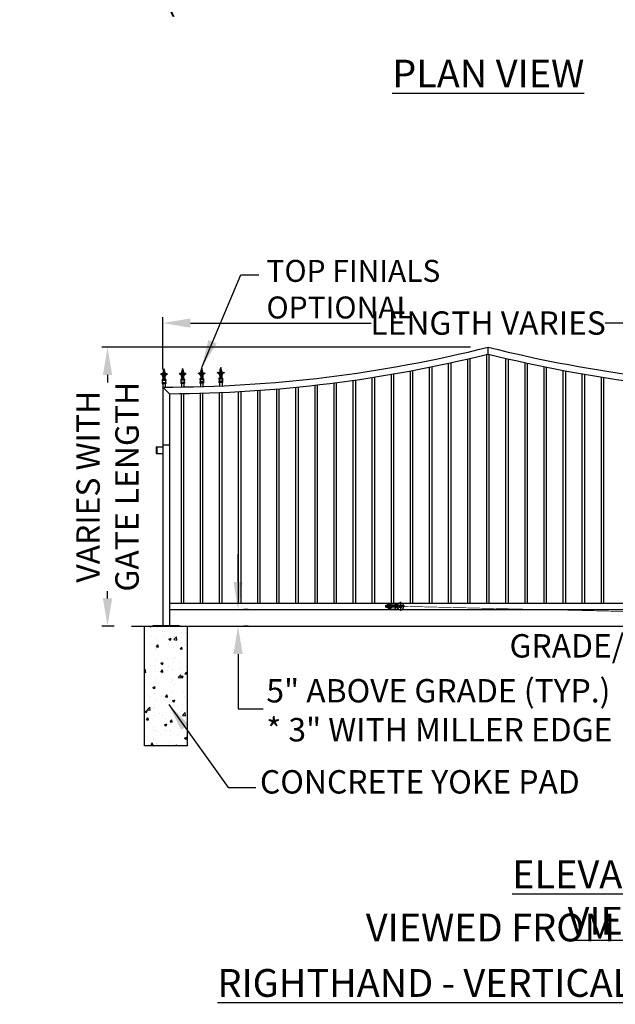
# Model space of a CAD drawing. Extents: x 0 to 219, y -8 to 280.
# Drawn here: x 112 to 163, y 97 to 181 of the extents above; entities that cross this region are included whole.
import ezdxf

# ---------------------------------------------------------------- set-up
doc = ezdxf.new("R2010")
doc.units = 0
doc.header["$LTSCALE"] = 10
doc.header["$MEASUREMENT"] = 0
doc.header["$PDMODE"] = 35
doc.linetypes.add('CENTER2', pattern=[1.125, 0.75, -0.125, 0.125, -0.125])
doc.linetypes.add('HIDDEN2', pattern=[0.1875, 0.125, -0.0625])
doc.layers.get('Defpoints').update_dxf_attribs({"linetype": 'CONTINUOUS'})
for name, color, linetype in [('CADdetails-2-FINELIGHT', 2, 'CONTINUOUS'), ('CADdetails-7-VERYFINE', 7, 'CONTINUOUS'), ('CADdetails-9-EXTRAFINE', 9, 'CONTINUOUS')]:
    doc.layers.add(name, color=color, linetype=linetype)
doc.styles.add('CADdetails-DIMENSIONS', font='ARIALN.TTF', dxfattribs={"height": 2.38})
doc.styles.add('CADdetails-NOTES', font='ARIALN.TTF', dxfattribs={"height": 2.38})
doc.dimstyles.new('CADdetails-LEADER', dxfattribs={"dimtxt": 2.38, "dimasz": 2.38, "dimexe": 0.5, "dimexo": 1.5, "dimgap": 1, "dimtad": 0, "dimzin": 0, "dimdsep": 46, "dimtxsty": 'CADdetails-DIMENSIONS', "dimcen": 1, "dimclrd": 256, "dimclre": 256, "dimclrt": 256, "dimadec": 0, "dimazin": 0, "dimtfac": 1, "dimtdec": 4, "dimtofl": 0, "dimtmove": 0, "dimatfit": 3, "dimfxl": 1, "dimtolj": 1, "dimtzin": 0, "dimarcsym": 0})

# ---------------------------------------------------------------- blocks, each defined once
blk = doc.blocks.new('*D6')
at = {"layer": 'CADdetails-7-VERYFINE', "lineweight": -2, "transparency": 16777216}
for p, q in [((126.044, 203.227), (126.044, 184.04)), ((176.794, 194.786), (176.794, 184.04)), ((128.424, 184.54), (174.414, 184.54))]:
    blk.add_line(p, q, dxfattribs=at)
at = {"layer": 'CADdetails-7-VERYFINE', "transparency": 16777216}
for points in [[(128.424, 184.936), (128.424, 184.143), (126.044, 184.54)], [(174.414, 184.936), (174.414, 184.143), (176.794, 184.54)]]:
    blk.add_solid(points, dxfattribs=at)
at = {"layer": 'Defpoints', "color": 0, "transparency": 16777216}
for p in [(126.044, 204.727), (176.794, 196.286), (176.794, 184.54)]:
    blk.add_point(p, dxfattribs=at)
at = {"layer": 'CADdetails-7-VERYFINE', "transparency": 16777216, "insert": (151.419, 184.54), "char_height": 2.38, "attachment_point": 5, "style": 'CADdetails-DIMENSIONS'}
blk.add_mtext('\\A1;{\\H0.84034x;PAD TO PAD WILL VARY WITH GATE LENGTH\\P(MAY ALSO BE VIEWED AS CLEAR OPENING)}', dxfattribs=at)
blk = doc.blocks.new('*D23')
at = {"layer": 'CADdetails-7-VERYFINE', "lineweight": -2, "transparency": 16777216}
for p, q in [((150.381, 153.095), (118.795, 153.095)), ((119.295, 150.715), (119.295, 150.079)), ((119.295, 131.593), (119.295, 132.229)), ((119.856, 129.213), (118.795, 129.213))]:
    blk.add_line(p, q, dxfattribs=at)
at = {"layer": 'CADdetails-7-VERYFINE', "transparency": 16777216}
for points in [[(118.898, 150.715), (119.692, 150.715), (119.295, 153.095)], [(118.898, 131.593), (119.692, 131.593), (119.295, 129.213)]]:
    blk.add_solid(points, dxfattribs=at)
at = {"layer": 'Defpoints', "color": 0, "transparency": 16777216}
for p in [(151.881, 153.095), (119.295, 129.213), (121.356, 129.213)]:
    blk.add_point(p, dxfattribs=at)
at = {"layer": 'CADdetails-7-VERYFINE', "transparency": 16777216, "insert": (119.295, 141.154), "char_height": 2.38, "attachment_point": 5, "rotation": 90, "style": 'CADdetails-DIMENSIONS'}
blk.add_mtext('\\A1;{\\H0.84034x;VARIES WITH\\PGATE LENGTH}', dxfattribs=at)
blk = doc.blocks.new('*D24')
at = {"layer": 'CADdetails-7-VERYFINE', "lineweight": -2, "transparency": 16777216}
for p, q in [((124.018, 151.183), (124.018, 155.658)), ((126.398, 155.158), (141.856, 155.158)), ((177.364, 155.158), (161.905, 155.158)), ((179.744, 151.183), (179.744, 155.658))]:
    blk.add_line(p, q, dxfattribs=at)
at = {"layer": 'CADdetails-7-VERYFINE', "transparency": 16777216}
for points in [[(126.398, 155.555), (126.398, 154.762), (124.018, 155.158)], [(177.364, 155.555), (177.364, 154.762), (179.744, 155.158)]]:
    blk.add_solid(points, dxfattribs=at)
at = {"layer": 'Defpoints', "color": 0, "transparency": 16777216}
for p in [(124.018, 155.158), (124.018, 149.683), (179.744, 149.683)]:
    blk.add_point(p, dxfattribs=at)
at = {"layer": 'CADdetails-7-VERYFINE', "transparency": 16777216, "insert": (151.881, 155.158), "char_height": 2.38, "attachment_point": 5, "style": 'CADdetails-DIMENSIONS'}
blk.add_mtext('\\A1;{\\H0.84034x;LENGTH VARIES}', dxfattribs=at)

msp = doc.modelspace()

# ---------------------------------------------------------------- hatches: boundary and pattern name
at = {"layer": 'CADdetails-9-EXTRAFINE', "linetype": 'Continuous'}
h = msp.add_hatch(color=256, dxfattribs=at)
h.dxf.hatch_style = 1
h.paths.add_polyline_path([(144.466, 130.93), (144.491, 130.919), (144.517, 130.913, 0.897609)])
h.paths.add_polyline_path([(144.515, 130.908), (144.466, 130.93, 1)])
h.paths.add_polyline_path([(144.517, 130.913), (144.491, 130.919), (144.515, 130.908, 0.053958)])
at = {"layer": 'CADdetails-9-EXTRAFINE'}
h = msp.add_hatch(dxfattribs=at)
h.set_pattern_fill('AR-CONC', color=256, scale=0.284314, style=0)
h.set_pattern_definition([(50, (47.9566, 123.534), (2.039274, -0.178413), [0.213236, -2.345593]), (355, (47.9566, 123.534), (-0.39449, 2.13859), [0.17059, -1.876475]), (100.4514, (48.1265, 123.5192), (1.644785, 1.960175), [0.18122, -1.99345]), (46.1842, (47.9566, 124.1027), (3.03432, -0.470594), [0.31985, -3.51839]), (96.6356, (48.2094, 124.0635), (2.65738, 2.76956), [0.27183, -2.99017]), (351.184, (47.9566, 124.1027), (2.65738, 2.76956), [0.25588, -2.81471]), (21, (48.2409, 123.9605), (1.697092, -1.144703), [0.213236, -2.345593]), (326, (48.2409, 123.9605), (0.69178, 2.061706), [0.17059, -1.876475]), (71.4514, (48.3823, 123.8651), (2.388873, 0.917), [0.18122, -1.99345]), (37.5, (47.9566, 123.53406), (0.034572, 0.946465), [0, -1.85373, 0, -1.904906, 0, -1.883582]), (7.5, (47.9566, 123.5341), (0.747944, 1.121369), [0, -1.086081, 0, -1.811082, 0, -0.717894]), (327.5, (47.32254, 123.53406), (1.517734, -0.064127), [0, -0.710786, 0, -2.217652, 0, -2.942653]), (317.5, (47.0382, 123.534), (1.658082, 0.284613), [0, -0.924022, 0, -1.472748, 0, -2.08971])])
h.paths.add_polyline_path([(122.454, 118.977), (126.15, 118.977), (126.15, 129.213), (122.454, 129.213)])

# ---------------------------------------------------------------- linework, layer by layer
at = {"layer": 'CADdetails-7-VERYFINE'}
for p, q in [((130.47, 133.014), (130.47, 135.394)), ((131.342, 130.634), (130.97, 130.634)), ((131.342, 129.213), (130.97, 129.213)), ((130.47, 126.833), (130.47, 122.149))]:
    msp.add_line(p, q, dxfattribs=at)
for points in [[(130.073, 133.014), (130.866, 133.014), (130.47, 130.634)], [(130.073, 126.833), (130.866, 126.833), (130.47, 129.213)]]:
    msp.add_solid(points, dxfattribs=at)
at = {"layer": 'CADdetails-9-EXTRAFINE'}
for p, q in [((151.881, 152.509), (151.881, 153.095)), ((148.505, 131.203), (148.505, 151.724)), ((148.718, 131.203), (148.718, 151.77)), ((150.139, 131.203), (150.139, 152.091)), ((150.353, 131.203), (150.353, 152.141)), ((151.774, 131.203), (151.774, 152.483)), ((151.987, 131.203), (151.987, 152.483)), ((153.409, 131.203), (153.409, 152.141)), ((153.622, 131.203), (153.622, 152.091)), ((155.044, 131.203), (155.044, 151.77)), ((155.257, 131.203), (155.257, 151.724)), ((124.125, 151.247), (124.125, 150.323)), ((125.724, 151.275), (125.724, 150.351)), ((127.359, 151.307), (127.359, 150.383)), ((128.994, 151.363), (128.994, 150.439)), ((145.235, 131.203), (145.235, 151.065)), ((145.448, 131.203), (145.448, 151.105)), ((146.87, 131.203), (146.87, 151.382)), ((147.083, 131.203), (147.083, 151.425)), ((156.679, 131.203), (156.679, 151.425)), ((156.892, 131.203), (156.892, 151.382)), ((158.313, 131.203), (158.313, 151.105)), ((158.527, 131.203), (158.527, 151.065)), ((124.285, 150.323), (123.965, 150.323)), ((123.965, 150.323), (123.965, 150.252)), ((124.285, 150.252), (123.965, 150.252)), ((123.965, 150.057), (123.965, 149.968)), ((124.285, 150.057), (123.965, 150.057)), ((123.983, 150.252), (123.983, 150.057)), ((124.036, 150.55), (124.036, 150.323)), ((124.214, 150.55), (124.214, 150.323)), ((124.267, 150.252), (124.267, 150.057)), ((124.285, 150.323), (124.285, 150.252)), ((124.285, 150.057), (124.285, 149.968)), ((125.884, 150.351), (125.564, 150.351)), ((125.564, 150.351), (125.564, 150.28)), ((125.884, 150.28), (125.564, 150.28)), ((125.564, 150.084), (125.564, 149.995)), ((125.884, 150.084), (125.564, 150.084)), ((125.884, 149.995), (125.564, 149.995)), ((125.582, 150.28), (125.582, 150.084)), ((125.617, 149.995), (125.617, 149.711)), ((125.635, 150.577), (125.635, 150.351)), ((125.813, 150.577), (125.813, 150.351)), ((125.831, 149.995), (125.831, 149.711)), ((125.866, 150.28), (125.866, 150.084)), ((125.884, 150.351), (125.884, 150.28)), ((125.884, 150.084), (125.884, 149.995)), ((127.519, 150.383), (127.199, 150.383)), ((127.199, 150.383), (127.199, 150.312)), ((127.519, 150.312), (127.199, 150.312)), ((127.199, 150.117), (127.199, 150.028)), ((127.519, 150.117), (127.199, 150.117)), ((127.519, 150.028), (127.199, 150.028)), ((127.217, 150.312), (127.217, 150.117)), ((127.252, 150.028), (127.252, 149.743)), ((127.27, 150.61), (127.27, 150.383)), ((127.448, 150.61), (127.448, 150.383)), ((127.465, 150.028), (127.465, 149.743)), ((127.501, 150.312), (127.501, 150.117)), ((127.519, 150.383), (127.519, 150.312)), ((127.519, 150.117), (127.519, 150.028)), ((129.153, 150.439), (128.834, 150.439)), ((128.834, 150.439), (128.834, 150.368)), ((129.153, 150.368), (128.834, 150.368)), ((128.834, 150.172), (128.834, 150.084)), ((129.153, 150.172), (128.834, 150.172)), ((129.153, 150.084), (128.834, 150.084)), ((128.851, 150.368), (128.851, 150.172)), ((128.887, 150.084), (128.887, 149.799)), ((128.905, 150.666), (128.905, 150.439)), ((129.082, 150.666), (129.082, 150.439)), ((129.1, 150.084), (129.1, 149.799)), ((129.136, 150.368), (129.136, 150.172)), ((129.153, 150.439), (129.153, 150.368)), ((129.153, 150.172), (129.153, 150.084)), ((138.696, 131.203), (138.696, 150.039)), ((138.909, 131.203), (138.909, 150.066)), ((140.331, 131.203), (140.331, 150.259)), ((140.544, 131.203), (140.544, 150.29)), ((141.965, 131.203), (141.965, 150.504)), ((142.179, 131.203), (142.179, 150.537)), ((143.6, 131.203), (143.6, 150.772)), ((143.813, 131.203), (143.813, 150.809)), ((159.948, 131.203), (159.948, 150.809)), ((160.162, 131.203), (160.162, 150.772)), ((161.583, 131.203), (161.583, 150.537)), ((161.796, 131.203), (161.796, 150.504)), ((124.285, 149.968), (123.965, 149.968)), ((124.018, 149.968), (124.018, 149.683)), ((124.018, 149.683), (124.018, 129.284)), ((124.018, 149.683), (124.587, 149.116)), ((124.231, 149.968), (124.231, 149.683)), ((127.252, 131.203), (127.252, 149.157)), ((127.465, 131.203), (127.465, 149.163)), ((128.887, 131.203), (128.887, 149.213)), ((129.1, 131.203), (129.1, 149.222)), ((130.522, 131.203), (130.522, 149.292)), ((130.735, 131.203), (130.735, 149.304)), ((132.157, 131.203), (132.157, 149.394)), ((132.37, 131.203), (132.37, 149.409)), ((133.791, 131.203), (133.791, 149.52)), ((134.005, 131.203), (134.005, 149.538)), ((135.426, 131.203), (135.426, 149.669)), ((135.639, 131.203), (135.639, 149.691)), ((137.061, 131.203), (137.061, 149.842)), ((137.274, 131.203), (137.274, 149.867)), ((124.587, 149.116), (124.587, 129.284)), ((125.617, 131.203), (125.617, 149.124)), ((125.831, 131.203), (125.831, 149.127)), ((123.449, 144.571), (124.018, 144.571)), ((123.449, 144.571), (123.449, 144.002)), ((123.52, 144.571), (123.52, 144.002)), ((124.587, 144.708), (124.018, 144.708)), ((123.449, 144.002), (124.018, 144.002)), ((124.587, 131.203), (179.054, 131.203)), ((124.587, 130.634), (179.043, 130.634)), ((143.096, 130.967), (143.119, 130.99)), ((143.096, 130.967), (143.096, 130.871)), ((143.096, 130.871), (143.119, 130.848)), ((143.227, 130.99), (143.119, 130.99)), ((143.119, 130.848), (143.119, 130.99)), ((143.227, 130.848), (143.119, 130.848)), ((143.236, 131.042), (143.227, 131.025)), ((143.227, 131.025), (143.227, 130.812)), ((143.236, 130.796), (143.227, 130.812)), ((143.342, 131.042), (143.236, 131.042)), ((143.342, 130.98), (143.236, 130.98)), ((143.342, 130.857), (143.236, 130.857)), ((143.342, 130.796), (143.236, 130.796)), ((143.342, 131.042), (143.351, 131.025)), ((143.342, 130.796), (143.351, 130.812)), ((143.351, 131.167), (143.351, 130.67)), ((143.351, 131.167), (143.92, 131.167)), ((143.351, 131.025), (143.351, 130.812)), ((143.351, 130.67), (143.92, 130.67)), ((143.458, 131.167), (143.458, 130.67)), ((143.467, 131.042), (143.458, 131.025)), ((143.458, 131.025), (143.458, 130.812)), ((143.467, 130.796), (143.458, 130.812)), ((143.467, 131.042), (143.573, 131.042)), ((143.467, 130.98), (143.573, 130.98)), ((143.467, 130.857), (143.573, 130.857)), ((143.467, 130.796), (143.573, 130.796)), ((143.573, 131.042), (143.582, 131.025)), ((143.573, 130.796), (143.582, 130.812)), ((143.582, 131.025), (143.582, 130.812)), ((144.02, 130.99), (143.582, 130.99)), ((144.02, 130.848), (143.582, 130.848)), ((143.718, 130.848), (143.718, 130.99)), ((143.92, 131.167), (143.92, 130.99)), ((143.92, 130.848), (143.92, 130.67)), ((144.091, 131.052), (144.02, 131.052)), ((144.02, 130.785), (144.02, 131.052)), ((144.091, 130.785), (144.02, 130.785)), ((144.091, 130.785), (144.091, 131.052)), ((121.356, 129.213), (200.676, 129.213)), ((122.454, 118.977), (122.454, 129.213)), ((123.165, 129.284), (125.44, 129.284)), ((123.165, 129.284), (123.165, 129.213)), ((123.165, 129.213), (125.44, 129.213)), ((124.018, 129.213), (124.587, 129.213)), ((125.44, 129.284), (125.44, 129.213)), ((126.15, 118.977), (126.15, 129.213)), ((130.47, 122.149), (132.618, 122.149)), ((126.15, 118.977), (122.454, 118.977))]:
    msp.add_line(p, q, dxfattribs=at)
at = {"layer": 'CADdetails-9-EXTRAFINE', "linetype": 'CENTER2'}
for p, q in [((143.058, 130.919), (144.765, 130.919)), ((144.375, 131.309), (144.375, 130.528))]:
    msp.add_line(p, q, dxfattribs=at)
at = {"layer": 'CADdetails-9-EXTRAFINE', "linetype": 'HIDDEN2'}
for p, q in [((143.718, 130.967), (143.096, 130.967)), ((143.718, 130.871), (143.096, 130.871)), ((143.582, 130.99), (143.227, 130.99)), ((143.582, 130.848), (143.227, 130.848)), ((143.458, 130.999), (143.351, 130.999)), ((143.458, 130.839), (143.351, 130.839)), ((143.92, 130.99), (143.92, 130.848))]:
    msp.add_line(p, q, dxfattribs=at)
at = {"layer": 'CADdetails-9-EXTRAFINE', "const_width": 0.0533}
msp.add_lwpolyline([(176.614, 130.172), (144.491, 130.919)], dxfattribs=at)
at = {"layer": 'CADdetails-9-EXTRAFINE'}
msp.add_circle((144.375, 130.919), 0.142, dxfattribs=at)
at = {"layer": 'CADdetails-9-EXTRAFINE', "linetype": 'Continuous'}
msp.add_circle((144.491, 130.919), 0.0267, dxfattribs=at)
at = {"layer": 'CADdetails-9-EXTRAFINE'}
for centre, radius, start, end in [((124.146, 264.118), 114.435, 269.936, 284.02612), ((124.146, 264.118), 115.004, 270.21961, 283.95536), ((179.616, 264.118), 114.435, 255.97388, 270.064), ((179.616, 264.118), 115.004, 256.04464, 269.78039), ((125.41, 150.703), 1.396, 157.05101, 175.7479), ((122.84, 150.703), 1.396, 4.2521, 22.94899), ((125.564, 150.558), 0.281, 79.14215, 121.65937), ((127.009, 150.73), 1.396, 157.05101, 175.7479), ((125.405, 150.596), 0.32, 356.35521, 48.37885), ((126.043, 150.596), 0.32, 131.62115, 183.64479), ((124.439, 150.73), 1.396, 4.2521, 22.94899), ((125.883, 150.558), 0.281, 58.34063, 100.85785), ((127.199, 150.591), 0.281, 79.14215, 121.65937), ((127.12, 150.601), 0.239, 1.65169, 106.66886), ((127.045, 150.605), 0.225, 1.18959, 88.40004), ((128.644, 150.763), 1.396, 157.05101, 175.7479), ((127.04, 150.628), 0.32, 356.35521, 48.37885), ((127.678, 150.628), 0.32, 131.62115, 183.64479), ((126.074, 150.763), 1.396, 4.2521, 22.94899), ((127.597, 150.601), 0.239, 73.33114, 178.34831), ((127.672, 150.605), 0.225, 91.59996, 178.81041), ((127.518, 150.591), 0.281, 58.34063, 100.85785), ((128.834, 150.646), 0.281, 79.14215, 121.65937), ((128.755, 150.657), 0.239, 1.65169, 106.66886), ((128.68, 150.661), 0.225, 1.18959, 88.40004), ((130.279, 150.819), 1.396, 157.05101, 175.7479), ((128.675, 150.684), 0.32, 356.35521, 48.37885), ((129.312, 150.684), 0.32, 131.62115, 183.64479), ((127.708, 150.819), 1.396, 4.2521, 22.94899), ((129.232, 150.657), 0.239, 73.33114, 178.34831), ((129.307, 150.661), 0.225, 91.59996, 178.81041), ((129.153, 150.646), 0.281, 58.34063, 100.85785), ((123.965, 150.53), 0.281, 79.14215, 121.65937), ((123.886, 150.541), 0.239, 1.65169, 106.66886), ((123.811, 150.545), 0.225, 1.18959, 88.40004), ((123.806, 150.568), 0.32, 356.35521, 48.37885), ((124.444, 150.568), 0.32, 131.62115, 183.64479), ((124.363, 150.541), 0.239, 73.33114, 178.34831), ((124.438, 150.545), 0.225, 91.59996, 178.81041), ((124.284, 150.53), 0.281, 58.34063, 100.85785), ((125.485, 150.569), 0.239, 1.65169, 106.66886), ((125.411, 150.573), 0.225, 1.18959, 88.40004), ((125.963, 150.569), 0.239, 73.33114, 178.34831), ((126.037, 150.573), 0.225, 91.59996, 178.81041), ((143.281, 131.011), 0.0544, 154.43847, 214.43847), ((143.43, 130.919), 0.203, 162.38303, 197.61697), ((143.281, 130.826), 0.0544, 145.56153, 205.56153), ((143.297, 131.011), 0.0544, 325.56153, 25.56153), ((143.148, 130.919), 0.203, 342.38303, 17.61697), ((143.297, 130.826), 0.0544, 334.43847, 34.43847), ((144.091, 130.919), 0.134, 62.67956, 90), ((144.091, 130.919), 0.134, 270, 297.32044), ((144.375, 130.919), 0.284, 207.18325, 152.81675), ((144.091, 130.919), 0.134, 46.01704, 62.67956), ((144.091, 130.919), 0.134, 297.32044, 313.98296)]:
    msp.add_arc(centre, radius, start, end, dxfattribs=at)
at = {"layer": 'CADdetails-9-EXTRAFINE', "extrusion": (0, 0, -1)}
for centre, radius, start, end in [((-143.512, 131.011), 0.0544, 325.56153, 25.56153), ((-143.661, 130.919), 0.203, 342.38303, 17.61697), ((-143.512, 130.826), 0.0544, 334.43847, 34.43847), ((-143.528, 131.011), 0.0544, 154.43847, 214.43847), ((-143.379, 130.919), 0.203, 162.38303, 197.61697), ((-143.528, 130.826), 0.0544, 145.56153, 205.56153)]:
    msp.add_arc(centre, radius, start, end, dxfattribs=at)

# ---------------------------------------------------------------- texts
at = {"layer": 'CADdetails-2-FINELIGHT', "char_height": 2.38, "attachment_point": 2, "style": 'CADdetails-NOTES'}
for s, insert in [('{\\LPLAN VIEW}', (151.897, 177.697)), ('{\\LELEVATION VIEW}', (162.487, 109.17))]:
    msp.add_mtext_dynamic_manual_height_columns(s, width=25.15629, gutter_width=11.9, heights=[0], dxfattribs=dict(at, insert=insert))
at = {"layer": 'CADdetails-2-FINELIGHT', "insert": (160.427, 99.881), "char_height": 2.38, "width": 66.58835, "attachment_point": 2, "style": 'CADdetails-NOTES'}
msp.add_mtext('{\\LRIGHTHAND - VERTICAL PIVOT GATE (VPG)}', dxfattribs=at)
at = {"layer": 'CADdetails-7-VERYFINE', "insert": (132.905, 160.563), "char_height": 1.8796, "width": 25.52182, "attachment_point": 1, "style": 'CADdetails-DIMENSIONS'}
msp.add_mtext('TOP FINIALS OPTIONAL', dxfattribs=at)
at = {"layer": 'CADdetails-7-VERYFINE', "char_height": 2, "style": 'CADdetails-DIMENSIONS'}
for s, insert, attachment_point in [('GRADE/PAD LEVEL', (165.441, 128.538), 2), ('\\A1;5" ABOVE GRADE (TYP.)\\P* 3" WITH MILLER EDGE', (132.894, 124.695), 1), ('CONCRETE YOKE PAD', (132.346, 116.9), 1)]:
    msp.add_mtext(s, dxfattribs=dict(at, insert=insert, attachment_point=attachment_point))
at = {"layer": 'CADdetails-7-VERYFINE', "insert": (162.714, 104.627), "char_height": 2.38, "attachment_point": 2, "style": 'CADdetails-NOTES'}
msp.add_mtext_dynamic_manual_height_columns('VIEWED FROM PRIVATE SIDE', width=43.34155, gutter_width=11.9, heights=[0], dxfattribs=at)

# ---------------------------------------------------------------- dimensions: what is measured, and where the dimension line sits
at = {"layer": 'CADdetails-7-VERYFINE'}
dim = msp.add_linear_dim(base=(176.794, 184.54), p1=(126.044, 204.727), p2=(176.794, 196.286), text='{\\H0.84034x;PAD TO PAD WILL VARY WITH GATE LENGTH\\P(MAY ALSO BE VIEWED AS CLEAR OPENING)}', dimstyle='CADdetails-LEADER', dxfattribs=at)
dim.commit()
dim.dimension.update_dxf_attribs({"geometry": '*D6', "text_midpoint": (151.419, 184.54), "dimtype": 160})
for base, p1, p2, angle, text, picture, middle in [((124.018, 155.158), (179.744, 149.683), (124.018, 149.683), 180, '{\\H0.84034x;LENGTH VARIES}', '*D24', (151.881, 155.158)), ((119.295, 129.213), (151.881, 153.095), (121.356, 129.213), 90, '{\\H0.84034x;VARIES WITH\\PGATE LENGTH}', '*D23', (119.295, 141.154))]:
    dim = msp.add_linear_dim(base=base, p1=p1, p2=p2, angle=angle, text=text, dimstyle='CADdetails-LEADER', dxfattribs=at)
    dim.commit()
    dim.dimension.update_dxf_attribs({"geometry": picture, "text_midpoint": middle, "dimtype": 160})

# ---------------------------------------------------------------- leaders
at = {"layer": 'CADdetails-7-VERYFINE', "annotation_type": 0, "has_hookline": 1, "hookline_direction": 0}
msp.add_leader([(127.361, 151.363), (130.697, 159.273), (132.26, 159.273)], dimstyle='CADdetails-LEADER', dxfattribs=at)
at = {"layer": 'CADdetails-7-VERYFINE', "annotation_type": 0, "has_hookline": 1, "hookline_direction": 1, "horizontal_direction": (-1, 0, 0)}
msp.add_leader([(124.537, 122.508), (129.626, 115.408), (132.006, 115.408)], dimstyle='CADdetails-LEADER', dxfattribs=at)

doc.saveas('drawing.dxf')
